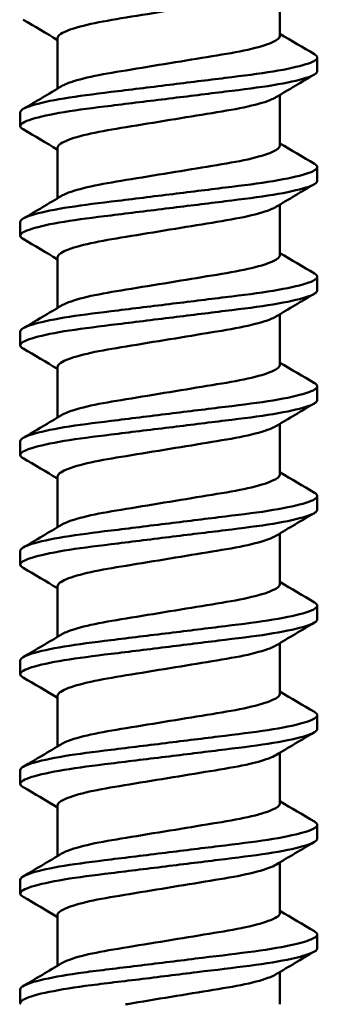
# Model space of a CAD drawing. Units: millimetres. Extents: x -458 to 922, y -199 to 662.
# Drawn here: x 438 to 439, y 331 to 337 of the extents above; entities that cross this region are included whole.
import ezdxf

# ---------------------------------------------------------------- set-up
doc = ezdxf.new("R2010")
doc.units = ezdxf.units.MM
doc.header["$LTSCALE"] = 0.75
doc.layers.add('可視', color=7, linetype='Continuous', lineweight=50)

msp = doc.modelspace()

# ---------------------------------------------------------------- linework, layer by layer
at = {"layer": '可視', "extrusion": (-1, -2e-16, 2.966e-13)}
for p, q in [((439.0442, 337.1425, 85.4975), (439.0442, 336.849, 85.4975)), ((437.7567, 336.8374, 85.4975), (437.7567, 336.5439, 85.4975)), ((439.2605, 336.6448, 85.4975), (439.2605, 336.7241, 85.4975)), ((439.0442, 336.5075, 85.4975), (439.0442, 336.214, 85.4975)), ((437.5405, 336.3273, 85.4975), (437.5405, 336.4066, 85.4975)), ((437.7567, 336.2024, 85.4975), (437.7567, 335.9089, 85.4975)), ((439.2605, 336.0098, 85.4975), (439.2605, 336.0891, 85.4975)), ((439.0442, 335.8725, 85.4975), (439.0442, 335.579, 85.4975)), ((437.5405, 335.6923, 85.4975), (437.5405, 335.7716, 85.4975)), ((437.7567, 335.5674, 85.4975), (437.7567, 335.2739, 85.4975)), ((439.2605, 335.3748, 85.4975), (439.2605, 335.4541, 85.4975)), ((439.0442, 335.2375, 85.4975), (439.0442, 334.944, 85.4975)), ((437.5405, 335.0573, 85.4975), (437.5405, 335.1366, 85.4975)), ((437.7567, 334.9324, 85.4975), (437.7567, 334.6389, 85.4975)), ((439.2605, 334.7398, 85.4975), (439.2605, 334.8191, 85.4975)), ((439.0442, 334.6025, 85.4975), (439.0442, 334.309, 85.4975)), ((437.5405, 334.4223, 85.4975), (437.5405, 334.5016, 85.4975)), ((437.7567, 334.2974, 85.4975), (437.7567, 334.0039, 85.4975)), ((439.2605, 334.1048, 85.4975), (439.2605, 334.1841, 85.4975)), ((439.0442, 333.9675, 85.4975), (439.0442, 333.674, 85.4975)), ((437.5405, 333.7873, 85.4975), (437.5405, 333.8666, 85.4975)), ((437.7567, 333.6624, 85.4975), (437.7567, 333.3689, 85.4975)), ((439.2605, 333.4698, 85.4975), (439.2605, 333.5491, 85.4975)), ((439.0442, 333.3325, 85.4975), (439.0442, 333.039, 85.4975)), ((437.5405, 333.1523, 85.4975), (437.5405, 333.2316, 85.4975)), ((437.7567, 333.0274, 85.4975), (437.7567, 332.7339, 85.4975)), ((439.2605, 332.8348, 85.4975), (439.2605, 332.9141, 85.4975)), ((439.0442, 332.6975, 85.4975), (439.0442, 332.404, 85.4975)), ((437.5405, 332.5173, 85.4975), (437.5405, 332.5966, 85.4975)), ((437.7567, 332.3924, 85.4975), (437.7567, 332.0989, 85.4975)), ((439.2605, 332.1998, 85.4975), (439.2605, 332.2791, 85.4975)), ((439.0442, 332.0625, 85.4975), (439.0442, 331.769, 85.4975)), ((437.5405, 331.8823, 85.4975), (437.5405, 331.9616, 85.4975)), ((437.7567, 331.7574, 85.4975), (437.7567, 331.4639, 85.4975)), ((439.2605, 331.5648, 85.4975), (439.2605, 331.6441, 85.4975)), ((439.0442, 331.4275, 85.4975), (439.0442, 331.2401, 85.4975)), ((437.5405, 331.2473, 85.4975), (437.5405, 331.3266, 85.4975))]:
    msp.add_line(p, q, dxfattribs=at)
at = {"layer": '可視'}
for points, knots in [([(439.0211, 337.1287, 85.6685), (439.0149, 337.1249, 85.6911), (439.0073, 337.1211, 85.7139), (438.9661, 337.1031, 85.8166), (438.9186, 337.0888, 85.8891), (438.7989, 337.0618, 86.0101), (438.7285, 337.0501, 86.0578), (438.5736, 337.0246, 86.1232), (438.4908, 337.011, 86.1404), (438.3203, 336.983, 86.1421), (438.2341, 336.9688, 86.1254), (438.0775, 336.9431, 86.0605), (438.0082, 336.9317, 86.0146), (437.8887, 336.9052, 85.8972), (437.8406, 336.8911, 85.8263), (437.7707, 336.8618, 85.661), (437.7567, 336.8484, 85.5744), (437.7567, 336.8374, 85.4975)], [0.0321654, 0.0321654, 0.0321654, 0.0321654, 0.0442713, 0.0442713, 0.0863205, 0.0863205, 0.1276066, 0.1276066, 0.1686983, 0.1686983, 0.211313, 0.211313, 0.251757, 0.251757, 0.29332, 0.29332, 0.3396692, 0.3396692, 0.3396692, 0.3396692]), ([(437.7799, 336.5577, 85.6685), (437.7871, 336.5621, 85.6949), (437.7962, 336.5666, 85.7215), (437.8406, 336.5852, 85.8263), (437.8887, 336.5992, 85.8972), (438.0082, 336.6258, 86.0146), (438.0775, 336.6372, 86.0605), (438.2341, 336.6629, 86.1254), (438.3203, 336.6771, 86.1421), (438.4908, 336.7051, 86.1404), (438.5736, 336.7187, 86.1232), (438.7285, 336.7442, 86.0578), (438.7989, 336.7558, 86.0101), (438.9186, 336.7829, 85.8891), (438.9661, 336.7972, 85.8166), (439.0317, 336.8258, 85.653), (439.0442, 336.8386, 85.5706), (439.0442, 336.849, 85.4975)], [0.3615212, 0.3615212, 0.3615212, 0.3615212, 0.3730311, 0.3730311, 0.4067327, 0.4067327, 0.4395269, 0.4395269, 0.4740812, 0.4740812, 0.5074007, 0.5074007, 0.5408777, 0.5408777, 0.5749735, 0.5749735, 0.6108703, 0.6108703, 0.6108703, 0.6108703]), ([(439.2605, 336.7241, 85.4975), (439.2605, 336.7128, 85.6043), (439.2405, 336.6995, 85.7174), (439.1505, 336.6709, 85.9335), (439.086, 336.6567, 86.0292), (438.9251, 336.6299, 86.1881), (438.831, 336.6184, 86.2503), (438.6245, 336.593, 86.3353), (438.5142, 336.5794, 86.3572), (438.2873, 336.5515, 86.3578), (438.1728, 336.5374, 86.3349), (437.9651, 336.5118, 86.2472), (437.8732, 336.5005, 86.1857), (437.7151, 336.474, 86.0292), (437.6514, 336.4601, 85.9348), (437.5634, 336.4323, 85.7255), (437.5405, 336.4189, 85.6121), (437.5405, 336.4066, 85.4975)], [-1.1670174, -1.1670174, -1.1670174, -1.1670174, -1.0857075, -1.0857075, -1.0082271, -1.0082271, -0.9323777, -0.9323777, -0.8567965, -0.8567965, -0.7783146, -0.7783146, -0.7039373, -0.7039373, -0.6274914, -0.6274914, -0.549907, -0.549907, -0.549907, -0.549907]), ([(437.5575, 336.3081, 85.3272), (437.5459, 336.3149, 85.3848), (437.5405, 336.3213, 85.442), (437.5405, 336.3395, 85.6121), (437.5634, 336.353, 85.7255), (437.6514, 336.3807, 85.9348), (437.7151, 336.3947, 86.0292), (437.8732, 336.4211, 86.1857), (437.9651, 336.4324, 86.2472), (438.1728, 336.458, 86.3349), (438.2873, 336.4721, 86.3578), (438.5142, 336.5, 86.3572), (438.6245, 336.5136, 86.3353), (438.831, 336.539, 86.2503), (438.9251, 336.5505, 86.1881), (439.086, 336.5774, 86.0292), (439.1505, 336.5915, 85.9335), (439.2405, 336.6201, 85.7174), (439.2605, 336.6334, 85.6043), (439.2605, 336.6448, 85.4975)], [-0.5189798, -0.5189798, -0.5189798, -0.5189798, -0.4891734, -0.4891734, -0.4276735, -0.4276735, -0.3670761, -0.3670761, -0.3081184, -0.3081184, -0.2459071, -0.2459071, -0.1859951, -0.1859951, -0.1258705, -0.1258705, -0.064453, -0.064453, 0, 0, 0, 0]), ([(439.0211, 336.4937, 85.6685), (439.0149, 336.4899, 85.6911), (439.0073, 336.4861, 85.7139), (438.9661, 336.4681, 85.8166), (438.9186, 336.4538, 85.8891), (438.7989, 336.4268, 86.0101), (438.7285, 336.4151, 86.0578), (438.5736, 336.3896, 86.1232), (438.4908, 336.376, 86.1404), (438.3203, 336.348, 86.1421), (438.2341, 336.3338, 86.1254), (438.0775, 336.3081, 86.0605), (438.0082, 336.2967, 86.0146), (437.8887, 336.2702, 85.8972), (437.8406, 336.2561, 85.8263), (437.7707, 336.2268, 85.661), (437.7567, 336.2134, 85.5744), (437.7567, 336.2024, 85.4975)], [0.0321654, 0.0321654, 0.0321654, 0.0321654, 0.0442713, 0.0442713, 0.0863205, 0.0863205, 0.1276066, 0.1276066, 0.1686983, 0.1686983, 0.211313, 0.211313, 0.251757, 0.251757, 0.29332, 0.29332, 0.3396692, 0.3396692, 0.3396692, 0.3396692]), ([(437.7799, 335.9227, 85.6685), (437.7871, 335.9271, 85.6949), (437.7962, 335.9316, 85.7215), (437.8406, 335.9502, 85.8263), (437.8887, 335.9642, 85.8972), (438.0082, 335.9908, 86.0146), (438.0775, 336.0022, 86.0605), (438.2341, 336.0279, 86.1254), (438.3203, 336.0421, 86.1421), (438.4908, 336.0701, 86.1404), (438.5736, 336.0837, 86.1232), (438.7285, 336.1092, 86.0578), (438.7989, 336.1208, 86.0101), (438.9186, 336.1479, 85.8891), (438.9661, 336.1622, 85.8166), (439.0317, 336.1908, 85.653), (439.0442, 336.2036, 85.5706), (439.0442, 336.214, 85.4975)], [0.3615212, 0.3615212, 0.3615212, 0.3615212, 0.3730311, 0.3730311, 0.4067327, 0.4067327, 0.4395269, 0.4395269, 0.4740812, 0.4740812, 0.5074007, 0.5074007, 0.5408777, 0.5408777, 0.5749735, 0.5749735, 0.6108703, 0.6108703, 0.6108703, 0.6108703]), ([(439.2605, 336.0891, 85.4975), (439.2605, 336.0778, 85.6043), (439.2405, 336.0645, 85.7174), (439.1505, 336.0359, 85.9335), (439.086, 336.0217, 86.0292), (438.9251, 335.9949, 86.1881), (438.831, 335.9834, 86.2503), (438.6245, 335.958, 86.3353), (438.5142, 335.9444, 86.3572), (438.2873, 335.9165, 86.3578), (438.1728, 335.9024, 86.3349), (437.9651, 335.8768, 86.2472), (437.8732, 335.8655, 86.1857), (437.7151, 335.839, 86.0292), (437.6514, 335.8251, 85.9348), (437.5634, 335.7973, 85.7255), (437.5405, 335.7839, 85.6121), (437.5405, 335.7716, 85.4975)], [-1.1670174, -1.1670174, -1.1670174, -1.1670174, -1.0857075, -1.0857075, -1.0082271, -1.0082271, -0.9323777, -0.9323777, -0.8567965, -0.8567965, -0.7783146, -0.7783146, -0.7039373, -0.7039373, -0.6274914, -0.6274914, -0.549907, -0.549907, -0.549907, -0.549907]), ([(437.5575, 335.6731, 85.3272), (437.5459, 335.6799, 85.3848), (437.5405, 335.6863, 85.442), (437.5405, 335.7045, 85.6121), (437.5634, 335.718, 85.7255), (437.6514, 335.7457, 85.9348), (437.7151, 335.7597, 86.0292), (437.8732, 335.7861, 86.1857), (437.9651, 335.7974, 86.2472), (438.1728, 335.823, 86.3349), (438.2873, 335.8371, 86.3578), (438.5142, 335.865, 86.3572), (438.6245, 335.8786, 86.3353), (438.831, 335.904, 86.2503), (438.9251, 335.9155, 86.1881), (439.086, 335.9424, 86.0292), (439.1505, 335.9565, 85.9335), (439.2405, 335.9851, 85.7174), (439.2605, 335.9984, 85.6043), (439.2605, 336.0098, 85.4975)], [-0.5189798, -0.5189798, -0.5189798, -0.5189798, -0.4891734, -0.4891734, -0.4276735, -0.4276735, -0.3670761, -0.3670761, -0.3081184, -0.3081184, -0.2459071, -0.2459071, -0.1859951, -0.1859951, -0.1258705, -0.1258705, -0.064453, -0.064453, 0, 0, 0, 0]), ([(439.0211, 335.8587, 85.6685), (439.0149, 335.8549, 85.6911), (439.0073, 335.8511, 85.7139), (438.9661, 335.8331, 85.8166), (438.9186, 335.8188, 85.8891), (438.7989, 335.7918, 86.0101), (438.7285, 335.7801, 86.0578), (438.5736, 335.7546, 86.1232), (438.4908, 335.741, 86.1404), (438.3203, 335.713, 86.1421), (438.2341, 335.6988, 86.1254), (438.0775, 335.6731, 86.0605), (438.0082, 335.6617, 86.0146), (437.8887, 335.6352, 85.8972), (437.8406, 335.6211, 85.8263), (437.7707, 335.5918, 85.661), (437.7567, 335.5784, 85.5744), (437.7567, 335.5674, 85.4975)], [0.0321654, 0.0321654, 0.0321654, 0.0321654, 0.0442713, 0.0442713, 0.0863205, 0.0863205, 0.1276066, 0.1276066, 0.1686983, 0.1686983, 0.211313, 0.211313, 0.251757, 0.251757, 0.29332, 0.29332, 0.3396692, 0.3396692, 0.3396692, 0.3396692]), ([(437.7799, 335.2877, 85.6685), (437.7871, 335.2921, 85.6949), (437.7962, 335.2966, 85.7215), (437.8406, 335.3152, 85.8263), (437.8887, 335.3292, 85.8972), (438.0082, 335.3558, 86.0146), (438.0775, 335.3672, 86.0605), (438.2341, 335.3929, 86.1254), (438.3203, 335.4071, 86.1421), (438.4908, 335.4351, 86.1404), (438.5736, 335.4487, 86.1232), (438.7285, 335.4742, 86.0578), (438.7989, 335.4858, 86.0101), (438.9186, 335.5129, 85.8891), (438.9661, 335.5272, 85.8166), (439.0317, 335.5558, 85.653), (439.0442, 335.5686, 85.5706), (439.0442, 335.579, 85.4975)], [0.3615212, 0.3615212, 0.3615212, 0.3615212, 0.3730311, 0.3730311, 0.4067327, 0.4067327, 0.4395269, 0.4395269, 0.4740812, 0.4740812, 0.5074007, 0.5074007, 0.5408777, 0.5408777, 0.5749735, 0.5749735, 0.6108703, 0.6108703, 0.6108703, 0.6108703]), ([(439.2605, 335.4541, 85.4975), (439.2605, 335.4428, 85.6043), (439.2405, 335.4295, 85.7174), (439.1505, 335.4009, 85.9335), (439.086, 335.3867, 86.0292), (438.9251, 335.3599, 86.1881), (438.831, 335.3484, 86.2503), (438.6245, 335.323, 86.3353), (438.5142, 335.3094, 86.3572), (438.2873, 335.2815, 86.3578), (438.1728, 335.2674, 86.3349), (437.9651, 335.2418, 86.2472), (437.8732, 335.2305, 86.1857), (437.7151, 335.204, 86.0292), (437.6514, 335.1901, 85.9348), (437.5634, 335.1623, 85.7255), (437.5405, 335.1489, 85.6121), (437.5405, 335.1366, 85.4975)], [-1.0415953, -1.0415953, -1.0415953, -1.0415953, -0.9692685, -0.9692685, -0.900348, -0.900348, -0.8328784, -0.8328784, -0.7656473, -0.7656473, -0.6958361, -0.6958361, -0.6296758, -0.6296758, -0.5616757, -0.5616757, -0.4926627, -0.4926627, -0.4926627, -0.4926627]), ([(437.5575, 335.0381, 85.3272), (437.5459, 335.0449, 85.3848), (437.5405, 335.0513, 85.442), (437.5405, 335.0695, 85.6121), (437.5634, 335.083, 85.7255), (437.6514, 335.1107, 85.9348), (437.7151, 335.1247, 86.0292), (437.8732, 335.1511, 86.1857), (437.9651, 335.1624, 86.2472), (438.1728, 335.188, 86.3349), (438.2873, 335.2021, 86.3578), (438.5142, 335.23, 86.3572), (438.6245, 335.2436, 86.3353), (438.831, 335.269, 86.2503), (438.9251, 335.2805, 86.1881), (439.086, 335.3074, 86.0292), (439.1505, 335.3215, 85.9335), (439.2405, 335.3501, 85.7174), (439.2605, 335.3634, 85.6043), (439.2605, 335.3748, 85.4975)], [-0.5189798, -0.5189798, -0.5189798, -0.5189798, -0.4891734, -0.4891734, -0.4276735, -0.4276735, -0.3670761, -0.3670761, -0.3081184, -0.3081184, -0.2459071, -0.2459071, -0.1859951, -0.1859951, -0.1258705, -0.1258705, -0.064453, -0.064453, 0, 0, 0, 0]), ([(439.0211, 335.2237, 85.6685), (439.0149, 335.2199, 85.6911), (439.0073, 335.2161, 85.7139), (438.9661, 335.1981, 85.8166), (438.9186, 335.1838, 85.8891), (438.7989, 335.1568, 86.0101), (438.7285, 335.1451, 86.0578), (438.5736, 335.1196, 86.1232), (438.4908, 335.106, 86.1404), (438.3203, 335.078, 86.1421), (438.2341, 335.0638, 86.1254), (438.0775, 335.0381, 86.0605), (438.0082, 335.0267, 86.0146), (437.8887, 335.0002, 85.8972), (437.8406, 334.9861, 85.8263), (437.7707, 334.9568, 85.661), (437.7567, 334.9434, 85.5744), (437.7567, 334.9324, 85.4975)], [0.0321654, 0.0321654, 0.0321654, 0.0321654, 0.0442713, 0.0442713, 0.0863205, 0.0863205, 0.1276066, 0.1276066, 0.1686983, 0.1686983, 0.211313, 0.211313, 0.251757, 0.251757, 0.29332, 0.29332, 0.3396692, 0.3396692, 0.3396692, 0.3396692]), ([(437.7799, 334.6527, 85.6685), (437.7871, 334.6571, 85.6949), (437.7962, 334.6616, 85.7215), (437.8406, 334.6802, 85.8263), (437.8887, 334.6942, 85.8972), (438.0082, 334.7208, 86.0146), (438.0775, 334.7322, 86.0605), (438.2341, 334.7579, 86.1254), (438.3203, 334.7721, 86.1421), (438.4908, 334.8001, 86.1404), (438.5736, 334.8137, 86.1232), (438.7285, 334.8392, 86.0578), (438.7989, 334.8508, 86.0101), (438.9186, 334.8779, 85.8891), (438.9661, 334.8922, 85.8166), (439.0317, 334.9208, 85.653), (439.0442, 334.9336, 85.5706), (439.0442, 334.944, 85.4975)], [0.3615212, 0.3615212, 0.3615212, 0.3615212, 0.3730311, 0.3730311, 0.4067327, 0.4067327, 0.4395269, 0.4395269, 0.4740812, 0.4740812, 0.5074007, 0.5074007, 0.5408777, 0.5408777, 0.5749735, 0.5749735, 0.6108703, 0.6108703, 0.6108703, 0.6108703]), ([(439.2605, 334.8191, 85.4975), (439.2605, 334.8078, 85.6043), (439.2405, 334.7945, 85.7174), (439.1505, 334.7659, 85.9335), (439.086, 334.7517, 86.0292), (438.9251, 334.7249, 86.1881), (438.831, 334.7134, 86.2503), (438.6245, 334.688, 86.3353), (438.5142, 334.6744, 86.3572), (438.2873, 334.6465, 86.3578), (438.1728, 334.6324, 86.3349), (437.9651, 334.6068, 86.2472), (437.8732, 334.5955, 86.1857), (437.7151, 334.569, 86.0292), (437.6514, 334.5551, 85.9348), (437.5634, 334.5273, 85.7255), (437.5405, 334.5139, 85.6121), (437.5405, 334.5016, 85.4975)], [-1.041595, -1.041595, -1.041595, -1.041595, -0.9692685, -0.9692685, -0.900348, -0.900348, -0.8328784, -0.8328784, -0.7656473, -0.7656473, -0.6958361, -0.6958361, -0.6296758, -0.6296758, -0.5616757, -0.5616757, -0.4926627, -0.4926627, -0.4926627, -0.4926627]), ([(437.5575, 334.4031, 85.3272), (437.5459, 334.4099, 85.3848), (437.5405, 334.4163, 85.442), (437.5405, 334.4345, 85.6121), (437.5634, 334.448, 85.7255), (437.6514, 334.4757, 85.9348), (437.7151, 334.4897, 86.0292), (437.8732, 334.5161, 86.1857), (437.9651, 334.5274, 86.2472), (438.1728, 334.553, 86.3349), (438.2873, 334.5671, 86.3578), (438.5142, 334.595, 86.3572), (438.6245, 334.6086, 86.3353), (438.831, 334.634, 86.2503), (438.9251, 334.6455, 86.1881), (439.086, 334.6724, 86.0292), (439.1505, 334.6865, 85.9335), (439.2405, 334.7151, 85.7174), (439.2605, 334.7284, 85.6043), (439.2605, 334.7398, 85.4975)], [-0.5189798, -0.5189798, -0.5189798, -0.5189798, -0.4891734, -0.4891734, -0.4276735, -0.4276735, -0.3670761, -0.3670761, -0.3081184, -0.3081184, -0.2459071, -0.2459071, -0.1859951, -0.1859951, -0.1258705, -0.1258705, -0.064453, -0.064453, 0, 0, 0, 0]), ([(439.0211, 334.5887, 85.6685), (439.0149, 334.5849, 85.6911), (439.0073, 334.5811, 85.7139), (438.9661, 334.5631, 85.8166), (438.9186, 334.5488, 85.8891), (438.7989, 334.5218, 86.0101), (438.7285, 334.5101, 86.0578), (438.5736, 334.4846, 86.1232), (438.4908, 334.471, 86.1404), (438.3203, 334.443, 86.1421), (438.2341, 334.4288, 86.1254), (438.0775, 334.4031, 86.0605), (438.0082, 334.3917, 86.0146), (437.8887, 334.3652, 85.8972), (437.8406, 334.3511, 85.8263), (437.7707, 334.3218, 85.661), (437.7567, 334.3084, 85.5744), (437.7567, 334.2974, 85.4975)], [0.0321654, 0.0321654, 0.0321654, 0.0321654, 0.0442713, 0.0442713, 0.0863205, 0.0863205, 0.1276066, 0.1276066, 0.1686983, 0.1686983, 0.211313, 0.211313, 0.251757, 0.251757, 0.29332, 0.29332, 0.3396692, 0.3396692, 0.3396692, 0.3396692]), ([(437.7799, 334.0177, 85.6685), (437.7871, 334.0221, 85.6949), (437.7962, 334.0266, 85.7215), (437.8406, 334.0452, 85.8263), (437.8887, 334.0592, 85.8972), (438.0082, 334.0858, 86.0146), (438.0775, 334.0972, 86.0605), (438.2341, 334.1229, 86.1254), (438.3203, 334.1371, 86.1421), (438.4908, 334.1651, 86.1404), (438.5736, 334.1787, 86.1232), (438.7285, 334.2042, 86.0578), (438.7989, 334.2158, 86.0101), (438.9186, 334.2429, 85.8891), (438.9661, 334.2572, 85.8166), (439.0317, 334.2858, 85.653), (439.0442, 334.2986, 85.5706), (439.0442, 334.309, 85.4975)], [0.3615212, 0.3615212, 0.3615212, 0.3615212, 0.3730311, 0.3730311, 0.4067327, 0.4067327, 0.4395269, 0.4395269, 0.4740812, 0.4740812, 0.5074007, 0.5074007, 0.5408777, 0.5408777, 0.5749735, 0.5749735, 0.6108703, 0.6108703, 0.6108703, 0.6108703]), ([(439.2605, 334.1841, 85.4975), (439.2605, 334.1728, 85.6043), (439.2405, 334.1595, 85.7174), (439.1505, 334.1309, 85.9335), (439.086, 334.1167, 86.0292), (438.9251, 334.0899, 86.1881), (438.831, 334.0784, 86.2503), (438.6245, 334.053, 86.3353), (438.5142, 334.0394, 86.3572), (438.2873, 334.0115, 86.3578), (438.1728, 333.9974, 86.3349), (437.9651, 333.9718, 86.2472), (437.8732, 333.9605, 86.1857), (437.7151, 333.934, 86.0292), (437.6514, 333.9201, 85.9348), (437.5634, 333.8923, 85.7255), (437.5405, 333.8789, 85.6121), (437.5405, 333.8666, 85.4975)], [-1.1670169, -1.1670169, -1.1670169, -1.1670169, -1.0857075, -1.0857075, -1.0082271, -1.0082271, -0.9323777, -0.9323777, -0.8567965, -0.8567965, -0.7783146, -0.7783146, -0.7039373, -0.7039373, -0.6274914, -0.6274914, -0.549907, -0.549907, -0.549907, -0.549907]), ([(437.5575, 333.7681, 85.3272), (437.5459, 333.7749, 85.3848), (437.5405, 333.7813, 85.442), (437.5405, 333.7995, 85.6121), (437.5634, 333.813, 85.7255), (437.6514, 333.8407, 85.9348), (437.7151, 333.8547, 86.0292), (437.8732, 333.8811, 86.1857), (437.9651, 333.8924, 86.2472), (438.1728, 333.918, 86.3349), (438.2873, 333.9321, 86.3578), (438.5142, 333.96, 86.3572), (438.6245, 333.9736, 86.3353), (438.831, 333.999, 86.2503), (438.9251, 334.0105, 86.1881), (439.086, 334.0374, 86.0292), (439.1505, 334.0515, 85.9335), (439.2405, 334.0801, 85.7174), (439.2605, 334.0934, 85.6043), (439.2605, 334.1048, 85.4975)], [-0.5189798, -0.5189798, -0.5189798, -0.5189798, -0.4891734, -0.4891734, -0.4276735, -0.4276735, -0.3670761, -0.3670761, -0.3081184, -0.3081184, -0.2459071, -0.2459071, -0.1859951, -0.1859951, -0.1258705, -0.1258705, -0.064453, -0.064453, 0, 0, 0, 0]), ([(439.0211, 333.9537, 85.6685), (439.0149, 333.9499, 85.6911), (439.0073, 333.9461, 85.7139), (438.9661, 333.9281, 85.8166), (438.9186, 333.9138, 85.8891), (438.7989, 333.8868, 86.0101), (438.7285, 333.8751, 86.0578), (438.5736, 333.8496, 86.1232), (438.4908, 333.836, 86.1404), (438.3203, 333.808, 86.1421), (438.2341, 333.7938, 86.1254), (438.0775, 333.7681, 86.0605), (438.0082, 333.7567, 86.0146), (437.8887, 333.7302, 85.8972), (437.8406, 333.7161, 85.8263), (437.7707, 333.6868, 85.661), (437.7567, 333.6734, 85.5744), (437.7567, 333.6624, 85.4975)], [0.0321654, 0.0321654, 0.0321654, 0.0321654, 0.0442713, 0.0442713, 0.0863205, 0.0863205, 0.1276066, 0.1276066, 0.1686983, 0.1686983, 0.211313, 0.211313, 0.251757, 0.251757, 0.29332, 0.29332, 0.3396692, 0.3396692, 0.3396692, 0.3396692]), ([(437.7799, 333.3827, 85.6685), (437.7871, 333.3871, 85.6949), (437.7962, 333.3916, 85.7215), (437.8406, 333.4102, 85.8263), (437.8887, 333.4242, 85.8972), (438.0082, 333.4508, 86.0146), (438.0775, 333.4622, 86.0605), (438.2341, 333.4879, 86.1254), (438.3203, 333.5021, 86.1421), (438.4908, 333.5301, 86.1404), (438.5736, 333.5437, 86.1232), (438.7285, 333.5692, 86.0578), (438.7989, 333.5808, 86.0101), (438.9186, 333.6079, 85.8891), (438.9661, 333.6222, 85.8166), (439.0317, 333.6508, 85.653), (439.0442, 333.6636, 85.5706), (439.0442, 333.674, 85.4975)], [0.3615212, 0.3615212, 0.3615212, 0.3615212, 0.3730311, 0.3730311, 0.4067327, 0.4067327, 0.4395269, 0.4395269, 0.4740812, 0.4740812, 0.5074007, 0.5074007, 0.5408777, 0.5408777, 0.5749735, 0.5749735, 0.6108703, 0.6108703, 0.6108703, 0.6108703]), ([(439.2605, 333.5491, 85.4975), (439.2605, 333.5378, 85.6043), (439.2405, 333.5245, 85.7174), (439.1505, 333.4959, 85.9335), (439.086, 333.4817, 86.0292), (438.9251, 333.4549, 86.1881), (438.831, 333.4434, 86.2503), (438.6245, 333.418, 86.3353), (438.5142, 333.4044, 86.3572), (438.2873, 333.3765, 86.3578), (438.1728, 333.3624, 86.3349), (437.9651, 333.3368, 86.2472), (437.8732, 333.3255, 86.1857), (437.7151, 333.299, 86.0292), (437.6514, 333.2851, 85.9348), (437.5634, 333.2573, 85.7255), (437.5405, 333.2439, 85.6121), (437.5405, 333.2316, 85.4975)], [-1.1670174, -1.1670174, -1.1670174, -1.1670174, -1.0857075, -1.0857075, -1.0082271, -1.0082271, -0.9323777, -0.9323777, -0.8567965, -0.8567965, -0.7783146, -0.7783146, -0.7039373, -0.7039373, -0.6274914, -0.6274914, -0.549907, -0.549907, -0.549907, -0.549907]), ([(437.5575, 333.1331, 85.3272), (437.5459, 333.1399, 85.3848), (437.5405, 333.1463, 85.442), (437.5405, 333.1645, 85.6121), (437.5634, 333.178, 85.7255), (437.6514, 333.2057, 85.9348), (437.7151, 333.2197, 86.0292), (437.8732, 333.2461, 86.1857), (437.9651, 333.2574, 86.2472), (438.1728, 333.283, 86.3349), (438.2873, 333.2971, 86.3578), (438.5142, 333.325, 86.3572), (438.6245, 333.3386, 86.3353), (438.831, 333.364, 86.2503), (438.9251, 333.3755, 86.1881), (439.086, 333.4024, 86.0292), (439.1505, 333.4165, 85.9335), (439.2405, 333.4451, 85.7174), (439.2605, 333.4584, 85.6043), (439.2605, 333.4698, 85.4975)], [-0.5189798, -0.5189798, -0.5189798, -0.5189798, -0.4891734, -0.4891734, -0.4276735, -0.4276735, -0.3670761, -0.3670761, -0.3081184, -0.3081184, -0.2459071, -0.2459071, -0.1859951, -0.1859951, -0.1258705, -0.1258705, -0.064453, -0.064453, 0, 0, 0, 0]), ([(439.0211, 333.3187, 85.6685), (439.0149, 333.3149, 85.6911), (439.0073, 333.3111, 85.7139), (438.9661, 333.2931, 85.8166), (438.9186, 333.2788, 85.8891), (438.7989, 333.2518, 86.0101), (438.7285, 333.2401, 86.0578), (438.5736, 333.2146, 86.1232), (438.4908, 333.201, 86.1404), (438.3203, 333.173, 86.1421), (438.2341, 333.1588, 86.1254), (438.0775, 333.1331, 86.0605), (438.0082, 333.1217, 86.0146), (437.8887, 333.0952, 85.8972), (437.8406, 333.0811, 85.8263), (437.7707, 333.0518, 85.661), (437.7567, 333.0384, 85.5744), (437.7567, 333.0274, 85.4975)], [0.0321654, 0.0321654, 0.0321654, 0.0321654, 0.0442713, 0.0442713, 0.0863205, 0.0863205, 0.1276066, 0.1276066, 0.1686983, 0.1686983, 0.211313, 0.211313, 0.251757, 0.251757, 0.29332, 0.29332, 0.3396692, 0.3396692, 0.3396692, 0.3396692]), ([(437.7799, 332.7477, 85.6685), (437.7871, 332.7521, 85.6949), (437.7962, 332.7566, 85.7215), (437.8406, 332.7752, 85.8263), (437.8887, 332.7892, 85.8972), (438.0082, 332.8158, 86.0146), (438.0775, 332.8272, 86.0605), (438.2341, 332.8529, 86.1254), (438.3203, 332.8671, 86.1421), (438.4908, 332.8951, 86.1404), (438.5736, 332.9087, 86.1232), (438.7285, 332.9342, 86.0578), (438.7989, 332.9458, 86.0101), (438.9186, 332.9729, 85.8891), (438.9661, 332.9872, 85.8166), (439.0317, 333.0158, 85.653), (439.0442, 333.0286, 85.5706), (439.0442, 333.039, 85.4975)], [0.3615212, 0.3615212, 0.3615212, 0.3615212, 0.3730311, 0.3730311, 0.4067327, 0.4067327, 0.4395269, 0.4395269, 0.4740812, 0.4740812, 0.5074007, 0.5074007, 0.5408777, 0.5408777, 0.5749735, 0.5749735, 0.6108703, 0.6108703, 0.6108703, 0.6108703]), ([(439.2605, 332.9141, 85.4975), (439.2605, 332.9028, 85.6043), (439.2405, 332.8895, 85.7174), (439.1505, 332.8609, 85.9335), (439.086, 332.8467, 86.0292), (438.9251, 332.8199, 86.1881), (438.831, 332.8084, 86.2503), (438.6245, 332.783, 86.3353), (438.5142, 332.7694, 86.3572), (438.2873, 332.7415, 86.3578), (438.1728, 332.7274, 86.3349), (437.9651, 332.7018, 86.2472), (437.8732, 332.6905, 86.1857), (437.7151, 332.664, 86.0292), (437.6514, 332.6501, 85.9348), (437.5634, 332.6223, 85.7255), (437.5405, 332.6089, 85.6121), (437.5405, 332.5966, 85.4975)], [-1.1670174, -1.1670174, -1.1670174, -1.1670174, -1.0857075, -1.0857075, -1.0082271, -1.0082271, -0.9323777, -0.9323777, -0.8567965, -0.8567965, -0.7783146, -0.7783146, -0.7039373, -0.7039373, -0.6274914, -0.6274914, -0.549907, -0.549907, -0.549907, -0.549907]), ([(437.5575, 332.4981, 85.3272), (437.5459, 332.5049, 85.3848), (437.5405, 332.5113, 85.442), (437.5405, 332.5295, 85.6121), (437.5634, 332.543, 85.7255), (437.6514, 332.5707, 85.9348), (437.7151, 332.5847, 86.0292), (437.8732, 332.6111, 86.1857), (437.9651, 332.6224, 86.2472), (438.1728, 332.648, 86.3349), (438.2873, 332.6621, 86.3578), (438.5142, 332.69, 86.3572), (438.6245, 332.7036, 86.3353), (438.831, 332.729, 86.2503), (438.9251, 332.7405, 86.1881), (439.086, 332.7674, 86.0292), (439.1505, 332.7815, 85.9335), (439.2405, 332.8101, 85.7174), (439.2605, 332.8234, 85.6043), (439.2605, 332.8348, 85.4975)], [-0.5189855, -0.5189855, -0.5189855, -0.5189855, -0.4891788, -0.4891788, -0.4276784, -0.4276784, -0.3670804, -0.3670804, -0.3081221, -0.3081221, -0.2459101, -0.2459101, -0.1859976, -0.1859976, -0.1258724, -0.1258724, -0.0644543, -0.0644543, -0.000001, -0.000001, -0.000001, -0.000001]), ([(439.0211, 332.6837, 85.6685), (439.0107, 332.6774, 85.7062), (438.9969, 332.6711, 85.7429), (438.9422, 332.6505, 85.8559), (438.8892, 332.6363, 85.9253), (438.7615, 332.6099, 86.0369), (438.689, 332.5986, 86.0789), (438.5306, 332.5726, 86.1336), (438.4463, 332.5587, 86.1451), (438.2762, 332.5307, 86.135), (438.192, 332.5169, 86.1127), (438.0409, 332.4921, 86.0378), (437.9748, 332.4801, 85.9875), (437.8631, 332.4531, 85.8621), (437.8195, 332.4389, 85.7877), (437.7674, 332.4131, 85.6363), (437.7567, 332.4025, 85.5654), (437.7567, 332.3925, 85.4975)], [0.0348431, 0.0348431, 0.0348431, 0.0348431, 0.058401, 0.058401, 0.1103915, 0.1103915, 0.1603862, 0.1603862, 0.2111378, 0.2111378, 0.2629748, 0.2629748, 0.3124026, 0.3124026, 0.3635476, 0.3635476, 0.4082843, 0.4082843, 0.4082843, 0.4082843]), ([(437.7799, 332.1127, 85.6685), (437.7871, 332.1171, 85.6949), (437.7962, 332.1216, 85.7215), (437.8406, 332.1402, 85.8263), (437.8887, 332.1542, 85.8972), (438.0082, 332.1808, 86.0146), (438.0775, 332.1922, 86.0605), (438.2341, 332.2179, 86.1254), (438.3203, 332.2321, 86.1421), (438.4908, 332.2601, 86.1404), (438.5736, 332.2737, 86.1232), (438.7285, 332.2992, 86.0578), (438.7989, 332.3108, 86.0101), (438.9186, 332.3379, 85.8891), (438.9661, 332.3522, 85.8166), (439.0317, 332.3808, 85.653), (439.0442, 332.3936, 85.5706), (439.0442, 332.404, 85.4975)], [0.3615212, 0.3615212, 0.3615212, 0.3615212, 0.3730311, 0.3730311, 0.4067327, 0.4067327, 0.4395269, 0.4395269, 0.4740812, 0.4740812, 0.5074007, 0.5074007, 0.5408777, 0.5408777, 0.5749735, 0.5749735, 0.6108703, 0.6108703, 0.6108703, 0.6108703]), ([(439.2605, 332.2791, 85.4975), (439.2605, 332.2678, 85.6043), (439.2405, 332.2545, 85.7174), (439.1505, 332.2259, 85.9335), (439.086, 332.2117, 86.0292), (438.9251, 332.1849, 86.1881), (438.831, 332.1734, 86.2503), (438.6245, 332.148, 86.3353), (438.5142, 332.1344, 86.3572), (438.2873, 332.1065, 86.3578), (438.1728, 332.0924, 86.3349), (437.9651, 332.0668, 86.2472), (437.8732, 332.0555, 86.1857), (437.7151, 332.029, 86.0292), (437.6514, 332.0151, 85.9348), (437.5634, 331.9873, 85.7255), (437.5405, 331.9739, 85.6121), (437.5405, 331.9616, 85.4975)], [-1.1670174, -1.1670174, -1.1670174, -1.1670174, -1.0857075, -1.0857075, -1.0082271, -1.0082271, -0.9323777, -0.9323777, -0.8567965, -0.8567965, -0.7783146, -0.7783146, -0.7039373, -0.7039373, -0.6274914, -0.6274914, -0.549907, -0.549907, -0.549907, -0.549907]), ([(437.5575, 331.8631, 85.3272), (437.5459, 331.8699, 85.3848), (437.5405, 331.8763, 85.442), (437.5405, 331.8945, 85.6121), (437.5634, 331.908, 85.7255), (437.6514, 331.9357, 85.9348), (437.7151, 331.9497, 86.0292), (437.8732, 331.9761, 86.1857), (437.9651, 331.9874, 86.2472), (438.1728, 332.013, 86.3349), (438.2873, 332.0271, 86.3578), (438.5142, 332.055, 86.3572), (438.6245, 332.0686, 86.3353), (438.831, 332.094, 86.2503), (438.9251, 332.1055, 86.1881), (439.086, 332.1324, 86.0292), (439.1505, 332.1465, 85.9335), (439.2405, 332.1751, 85.7174), (439.2605, 332.1884, 85.6043), (439.2605, 332.1998, 85.4975)], [-0.5189798, -0.5189798, -0.5189798, -0.5189798, -0.4891734, -0.4891734, -0.4276735, -0.4276735, -0.3670761, -0.3670761, -0.3081184, -0.3081184, -0.2459071, -0.2459071, -0.1859951, -0.1859951, -0.1258705, -0.1258705, -0.064453, -0.064453, 0, 0, 0, 0]), ([(439.0211, 332.0487, 85.6685), (439.0107, 332.0424, 85.7062), (438.9969, 332.0361, 85.7429), (438.9422, 332.0155, 85.8559), (438.8892, 332.0013, 85.9253), (438.7615, 331.9749, 86.0369), (438.689, 331.9636, 86.0789), (438.5306, 331.9376, 86.1336), (438.4463, 331.9237, 86.1451), (438.2762, 331.8957, 86.135), (438.192, 331.8819, 86.1127), (438.0409, 331.8571, 86.0378), (437.9748, 331.8451, 85.9875), (437.8631, 331.8181, 85.8621), (437.8195, 331.8039, 85.7877), (437.7674, 331.7781, 85.6363), (437.7567, 331.7675, 85.5654), (437.7567, 331.7575, 85.4975)], [0.0348431, 0.0348431, 0.0348431, 0.0348431, 0.058401, 0.058401, 0.1103915, 0.1103915, 0.1603862, 0.1603862, 0.2111378, 0.2111378, 0.2629748, 0.2629748, 0.3124026, 0.3124026, 0.3635476, 0.3635476, 0.4082843, 0.4082843, 0.4082843, 0.4082843]), ([(437.7798, 331.4778, 85.6685), (437.7854, 331.4811, 85.6888), (437.7921, 331.4845, 85.7091), (437.8305, 331.5019, 85.8087), (437.8766, 331.516, 85.8812), (437.9925, 331.5427, 86.0023), (438.0604, 331.5543, 86.0503), (438.2149, 331.5797, 86.1201), (438.3008, 331.5939, 86.1394), (438.4718, 331.622, 86.1428), (438.5553, 331.6357, 86.128), (438.7117, 331.6614, 86.0672), (438.783, 331.6728, 86.022), (438.9062, 331.6996, 85.905), (438.9561, 331.7139, 85.8338), (439.0085, 331.7353, 85.7137), (439.0221, 331.7425, 85.6708), (439.0399, 331.7563, 85.5841), (439.0442, 331.7628, 85.5408), (439.0442, 331.769, 85.4975)], [0.7053216, 0.7053216, 0.7053216, 0.7053216, 0.7154068, 0.7154068, 0.7549513, 0.7549513, 0.7932775, 0.7932775, 0.8338523, 0.8338523, 0.8729975, 0.8729975, 0.9119689, 0.9119689, 0.9520491, 0.9520491, 0.972947, 0.972947, 0.9932286, 0.9932286, 0.9932286, 0.9932286]), ([(439.2605, 331.6441, 85.4975), (439.2605, 331.635, 85.5835), (439.2476, 331.625, 85.6692), (439.1957, 331.604, 85.8369), (439.1562, 331.593, 85.9175), (439.0395, 331.568, 86.0844), (438.9557, 331.5543, 86.1642), (438.7661, 331.5299, 86.2836), (438.6631, 331.5177, 86.3237), (438.4434, 331.4907, 86.3639), (438.3286, 331.4765, 86.362), (438.1066, 331.4492, 86.3137), (438.0018, 331.4371, 86.2679), (437.8178, 331.4122, 86.1397), (437.74, 331.3988, 86.0593), (437.6169, 331.371, 85.8701), (437.5741, 331.3569, 85.762), (437.5449, 331.3377, 85.5986), (437.5405, 331.3321, 85.5481), (437.5405, 331.3266, 85.4975)], [-1.2970123, -1.2970123, -1.2970123, -1.2970123, -1.2447556, -1.2447556, -1.1907861, -1.1907861, -1.1214989, -1.1214989, -1.0553525, -1.0553525, -0.9868009, -0.9868009, -0.9184058, -0.9184058, -0.8514638, -0.8514638, -0.7819337, -0.7819337, -0.7512631, -0.7512631, -0.7512631, -0.7512631]), ([(437.543, 331.24, 85.4315), (437.5372, 331.2484, 85.5072), (437.5414, 331.2565, 85.5835), (437.5772, 331.2787, 85.7713), (437.6211, 331.2929, 85.8788), (437.7462, 331.3206, 86.0665), (437.8248, 331.3339, 86.146), (438.0104, 331.3588, 86.2723), (438.1161, 331.371, 86.3171), (438.3389, 331.3984, 86.3628), (438.4535, 331.4125, 86.3634), (438.6726, 331.4395, 86.3207), (438.7751, 331.4516, 86.2793), (438.9633, 331.4761, 86.1578), (439.0461, 331.4898, 86.077), (439.16, 331.5146, 85.9102), (439.1981, 331.5254, 85.8308), (439.248, 331.546, 85.666), (439.2605, 331.5558, 85.5819), (439.2605, 331.5648, 85.4975)], [-0.5554776, -0.5554776, -0.5554776, -0.5554776, -0.5097251, -0.5097251, -0.4406928, -0.4406928, -0.3742347, -0.3742347, -0.3060369, -0.3060369, -0.2380026, -0.2380026, -0.1723239, -0.1723239, -0.103503, -0.103503, -0.0509116, -0.0509116, 0, 0, 0, 0]), ([(439.0211, 331.4137, 85.6685), (439.0155, 331.4103, 85.6888), (439.0088, 331.4069, 85.7093), (438.9699, 331.3893, 85.8099), (438.9232, 331.3751, 85.8829), (438.8049, 331.3479, 86.0055), (438.7349, 331.3361, 86.054), (438.5806, 331.3108, 86.1212), (438.498, 331.2972, 86.1393), (438.3277, 331.2692, 86.143), (438.2415, 331.255, 86.1273), (438.1574, 331.2412, 86.0936), (438.154, 331.2406, 86.0922), (438.1506, 331.2401, 86.0908)], [0.0319394, 0.0319394, 0.0319394, 0.0319394, 0.0426608, 0.0426608, 0.0842315, 0.0842315, 0.1252131, 0.1252131, 0.1658488, 0.1658488, 0.2079993, 0.2079993, 0.2097934, 0.2097934, 0.2097934, 0.2097934])]:
    msp.add_open_spline(points, degree=3, knots=knots, dxfattribs=at)
for points in [[(437.7567, 336.825, 85.3265), (437.6905, 336.8646, 85.3265), (437.624, 336.9039, 85.3268), (437.5575, 336.9431, 85.3272)], [(439.0442, 336.8614, 85.3265), (439.1105, 336.8218, 85.3265), (439.1769, 336.7825, 85.3268), (439.2434, 336.7433, 85.3272)], [(439.2434, 336.6256, 85.6678), (439.1692, 336.5818, 85.6682), (439.095, 336.5379, 85.6686), (439.0211, 336.4937, 85.6685)], [(437.5575, 336.4258, 85.6678), (437.6318, 336.4696, 85.6682), (437.7059, 336.5135, 85.6686), (437.7798, 336.5577, 85.6685)], [(437.7567, 336.19, 85.3265), (437.6905, 336.2296, 85.3265), (437.624, 336.2689, 85.3268), (437.5575, 336.3081, 85.3272)], [(439.0442, 336.2264, 85.3265), (439.1105, 336.1868, 85.3265), (439.1769, 336.1475, 85.3268), (439.2434, 336.1083, 85.3272)], [(439.2434, 335.9906, 85.6678), (439.1692, 335.9468, 85.6682), (439.095, 335.9029, 85.6686), (439.0211, 335.8587, 85.6685)], [(437.5575, 335.7908, 85.6678), (437.6318, 335.8346, 85.6682), (437.7059, 335.8785, 85.6686), (437.7798, 335.9227, 85.6685)], [(437.7567, 335.555, 85.3265), (437.6905, 335.5946, 85.3265), (437.624, 335.6339, 85.3268), (437.5575, 335.6731, 85.3272)], [(439.0442, 335.5914, 85.3265), (439.1105, 335.5518, 85.3265), (439.1769, 335.5125, 85.3268), (439.2434, 335.4733, 85.3272)], [(439.2434, 335.3556, 85.6678), (439.1692, 335.3118, 85.6682), (439.095, 335.2679, 85.6686), (439.0211, 335.2237, 85.6685)], [(437.5575, 335.1558, 85.6678), (437.6318, 335.1996, 85.6682), (437.7059, 335.2435, 85.6686), (437.7798, 335.2877, 85.6685)], [(437.7567, 334.92, 85.3265), (437.6905, 334.9596, 85.3265), (437.624, 334.9989, 85.3268), (437.5575, 335.0381, 85.3272)], [(439.0442, 334.9564, 85.3265), (439.1105, 334.9168, 85.3265), (439.1769, 334.8775, 85.3268), (439.2434, 334.8383, 85.3272)], [(439.2434, 334.8383, 85.3272), (439.2551, 334.8315, 85.3848), (439.2605, 334.8251, 85.442), (439.2605, 334.8191, 85.4975)], [(439.2434, 334.7206, 85.6678), (439.1692, 334.6768, 85.6682), (439.095, 334.6329, 85.6686), (439.0211, 334.5887, 85.6685)], [(437.5575, 334.5208, 85.6678), (437.6318, 334.5646, 85.6682), (437.7059, 334.6085, 85.6686), (437.7798, 334.6527, 85.6685)], [(437.7567, 334.285, 85.3265), (437.6905, 334.3246, 85.3265), (437.624, 334.3639, 85.3268), (437.5575, 334.4031, 85.3272)], [(439.0442, 334.3214, 85.3265), (439.1105, 334.2818, 85.3265), (439.1769, 334.2425, 85.3268), (439.2434, 334.2033, 85.3272)], [(439.2434, 334.2033, 85.3272), (439.2551, 334.1965, 85.3848), (439.2605, 334.1901, 85.442), (439.2605, 334.1841, 85.4975)], [(439.2434, 334.0856, 85.6678), (439.1692, 334.0418, 85.6682), (439.095, 333.9979, 85.6686), (439.0211, 333.9537, 85.6685)], [(437.5575, 333.8858, 85.6678), (437.6318, 333.9296, 85.6682), (437.7059, 333.9735, 85.6686), (437.7798, 334.0177, 85.6685)], [(437.7567, 333.65, 85.3265), (437.6905, 333.6896, 85.3265), (437.624, 333.7289, 85.3268), (437.5575, 333.7681, 85.3272)], [(439.0442, 333.6864, 85.3265), (439.1105, 333.6468, 85.3265), (439.1769, 333.6075, 85.3268), (439.2434, 333.5683, 85.3272)], [(439.2434, 333.4506, 85.6678), (439.1692, 333.4068, 85.6682), (439.095, 333.3629, 85.6686), (439.0211, 333.3187, 85.6685)], [(437.5575, 333.2508, 85.6678), (437.6318, 333.2946, 85.6682), (437.7059, 333.3385, 85.6686), (437.7798, 333.3827, 85.6685)], [(437.7567, 333.015, 85.3265), (437.6905, 333.0546, 85.3265), (437.624, 333.0939, 85.3268), (437.5575, 333.1331, 85.3272)], [(439.0442, 333.0514, 85.3265), (439.1105, 333.0118, 85.3265), (439.1769, 332.9725, 85.3268), (439.2434, 332.9333, 85.3272)], [(439.2434, 332.8156, 85.6678), (439.1692, 332.7718, 85.6682), (439.095, 332.7279, 85.6686), (439.0211, 332.6837, 85.6685)], [(437.5575, 332.6158, 85.6678), (437.6318, 332.6596, 85.6682), (437.7059, 332.7035, 85.6686), (437.7798, 332.7477, 85.6685)], [(437.7567, 332.38, 85.3265), (437.6905, 332.4196, 85.3265), (437.624, 332.4589, 85.3268), (437.5575, 332.4981, 85.3272)], [(439.0442, 332.4164, 85.3265), (439.1105, 332.3768, 85.3265), (439.1769, 332.3375, 85.3268), (439.2434, 332.2983, 85.3272)], [(439.2434, 332.1806, 85.6678), (439.1692, 332.1368, 85.6682), (439.095, 332.0929, 85.6686), (439.0211, 332.0487, 85.6685)], [(437.5575, 331.9808, 85.6678), (437.6318, 332.0246, 85.6682), (437.7059, 332.0685, 85.6686), (437.7798, 332.1127, 85.6685)], [(437.7567, 331.745, 85.3265), (437.6905, 331.7846, 85.3265), (437.624, 331.8239, 85.3268), (437.5575, 331.8631, 85.3272)], [(439.0442, 331.7814, 85.3265), (439.1105, 331.7418, 85.3265), (439.1769, 331.7025, 85.3268), (439.2434, 331.6633, 85.3272)], [(439.2434, 331.5456, 85.6678), (439.1692, 331.5018, 85.6682), (439.095, 331.4579, 85.6686), (439.0211, 331.4137, 85.6685)], [(437.5575, 331.3458, 85.6678), (437.6318, 331.3896, 85.6682), (437.7059, 331.4335, 85.6686), (437.7798, 331.4777, 85.6685)]]:
    msp.add_open_spline(points, degree=3, dxfattribs=at)
at = {"layer": '可視', "extrusion": (0.06107, 0.992513, 0.105777)}
for points in [[(439.2434, 336.7433, 85.3272), (439.2547, 336.7367, 85.3831), (439.2605, 336.7303, 85.4402), (439.2605, 336.7241, 85.4975)], [(439.2434, 336.1083, 85.3272), (439.2547, 336.1017, 85.3831), (439.2605, 336.0953, 85.4402), (439.2605, 336.0891, 85.4975)], [(439.2434, 335.4733, 85.3272), (439.2547, 335.4667, 85.3831), (439.2605, 335.4603, 85.4402), (439.2605, 335.4541, 85.4975)], [(439.2434, 333.5683, 85.3272), (439.2547, 333.5617, 85.3831), (439.2605, 333.5553, 85.4402), (439.2605, 333.5491, 85.4975)], [(439.2434, 332.9333, 85.3272), (439.2547, 332.9267, 85.3831), (439.2605, 332.9203, 85.4402), (439.2605, 332.9141, 85.4975)], [(439.2434, 332.2983, 85.3272), (439.2547, 332.2917, 85.3831), (439.2605, 332.2853, 85.4402), (439.2605, 332.2791, 85.4975)], [(439.2434, 331.6633, 85.3272), (439.2547, 331.6567, 85.3831), (439.2605, 331.6503, 85.4402), (439.2605, 331.6441, 85.4975)]]:
    msp.add_open_spline(points, degree=3, dxfattribs=at)

doc.saveas('drawing.dxf')
